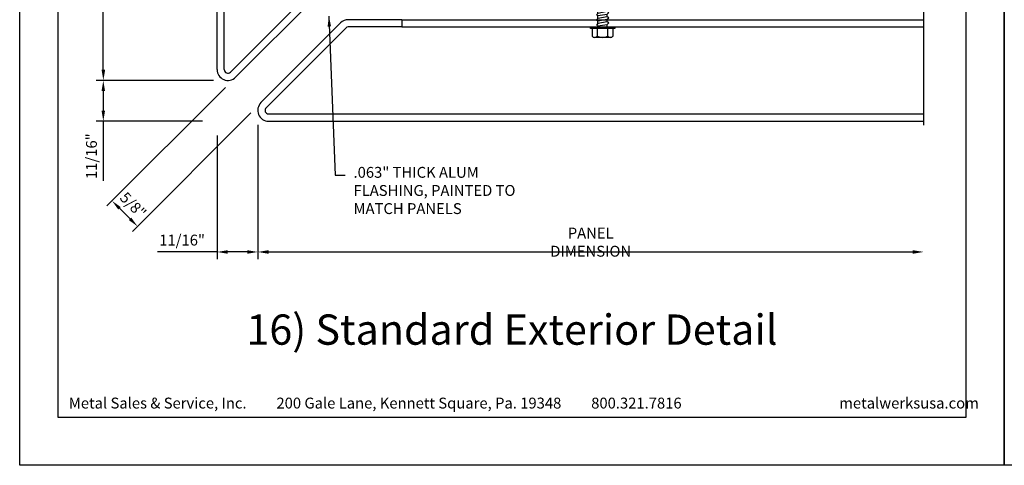
# Model space of a CAD drawing. Extents: x 0 to 153, y -66 to 22.
# Drawn here: x 17 to 34, y -66 to -58 of the extents above; entities that cross this region are included whole.
import ezdxf

# ---------------------------------------------------------------- set-up
doc = ezdxf.new("R2010")
doc.units = 0
doc.header["$LTSCALE"] = 1.5
doc.header["$MEASUREMENT"] = 0
doc.header["$PDMODE"] = 35
doc.layers.get('0').update_dxf_attribs({"linetype": 'CONTINUOUS'})
doc.layers.get('DEFPOINTS').update_dxf_attribs({"linetype": 'CONTINUOUS'})
for name, color, linetype in [('BORDER', 255, 'CONTINUOUS'), ('L0', 42, 'CONTINUOUS'), ('L2', 1, 'CONTINUOUS'), ('M2', 4, 'CONTINUOUS'), ('SHADE1', 8, 'CONTINUOUS'), ('TEXT', 7, 'CONTINUOUS'), ('TEXTDIM', 254, 'CONTINUOUS')]:
    doc.layers.add(name, color=color, linetype=linetype)
doc.styles.add('Arial', font='arial.ttf', dxfattribs={"height": 17.703593})
doc.styles.add('COMPRESS', font='ROMANS', dxfattribs={"width": 0.75})
doc.dimstyles.new('ARCHITECTURAL', dxfattribs={"dimscale": 2, "dimtxt": 0.09375, "dimasz": 0.09, "dimexe": 0.0625, "dimexo": 0.125, "dimgap": 0.03125, "dimtad": 1, "dimdec": 4, "dimzin": 3, "dimdsep": 46, "dimlunit": 4, "dimtxsty": 'COMPRESS', "dimcen": 0.09, "dimclrd": 254, "dimclre": 254, "dimclrt": 7, "dimadec": 0, "dimazin": 0, "dimtm": 0.0625, "dimtfac": 1, "dimtdec": 4, "dimtofl": 0, "dimtmove": 0, "dimatfit": 3, "dimfxl": 1, "dimfrac": 2, "dimtolj": 1, "dimtzin": 0, "dimarcsym": 0})
doc.dimstyles.get("Standard").update_dxf_attribs({"dimscale": 2, "dimtxt": 0.09375, "dimasz": 0.09375, "dimexe": 0.0625, "dimexo": 0.125, "dimgap": 0.0375, "dimtad": 1, "dimdec": 5, "dimzin": 3, "dimdsep": 46, "dimlunit": 4, "dimtxsty": 'COMPRESS', "dimcen": 0.09, "dimse1": 1, "dimse2": 1, "dimclrd": 256, "dimclre": 254, "dimclrt": 7, "dimadec": 0, "dimazin": 0, "dimtm": 0.0625, "dimtfac": 1, "dimtdec": 5, "dimtofl": 0, "dimtmove": 0, "dimatfit": 3, "dimfxl": 1, "dimfrac": 2, "dimtolj": 1, "dimtzin": 0, "dimlwd": -1, "dimarcsym": 0})

# ---------------------------------------------------------------- blocks, each defined once
blk = doc.blocks.new('Arcwall DBV Cover')
at = {"layer": 'BORDER', "color": 31}
blk.add_lwpolyline([(0.493, 0.623), (12.257, 0.623), (12.257, 16.093), (0.493, 16.093)], close=True, dxfattribs=at)
at = {"layer": 'DEFPOINTS'}
blk.add_lwpolyline([(0, 16.5), (12.75, 16.5), (12.75, 0), (0, 0)], close=True, dxfattribs=at)
at = {"layer": 'TEXT', "char_height": 0.14062, "width": 9.66609, "attachment_point": 1, "style": 'COMPRESS'}
for s, insert in [('Metal Sales & Service, Inc.         200 Gale Lane, Kennett Square, Pa. 19348         800.321.7816  ', (0.636, 0.875)), ('metalwerksusa.com', (10.612, 0.875))]:
    blk.add_mtext(s, dxfattribs=dict(at, insert=insert))
blk = doc.blocks.new('*D71')
at = {"layer": 'DEFPOINTS', "color": 0, "transparency": 16777216}
for p in [(21.11, -59.878), (32.608, -60.065), (32.608, -62.321)]:
    blk.add_point(p, dxfattribs=at)
at = {"layer": 'TEXTDIM', "transparency": 16777216}
blk.add_line((21.298, -62.321), (32.42, -62.321), dxfattribs=at)
for points in [[(21.298, -62.29), (21.298, -62.352), (21.11, -62.321)], [(32.42, -62.29), (32.42, -62.352), (32.608, -62.321)]]:
    blk.add_solid(points, dxfattribs=at)
at = {"layer": 'TEXTDIM', "color": 7, "transparency": 16777216, "insert": (26.859, -62.152), "char_height": 0.1875, "attachment_point": 5, "style": 'COMPRESS'}
blk.add_mtext('\\A1;PANEL DIMENSION', dxfattribs=at)
blk = doc.blocks.new('A$C4E0F7175')
for p, q in [((0.076, 0.18), (0.346, 0.18)), ((0.121, 0.156), (0.121, 0.025)), ((0.301, 0.156), (0.301, 0.025))]:
    blk.add_line(p, q)
blk.add_lwpolyline([(0.391, 0.025), (0.391, 0.156, 0.533472), (0.301, 0.156, 0.266736), (0.121, 0.156, 0.533472), (0.031, 0.156), (0.031, 0.025)], format="xyb")
blk.add_lwpolyline([(0.422, 0), (0, 0), (0, 0.025), (0.422, 0.025)], close=True)
blk = doc.blocks.new('12hhtek3x1')
for p, q in [((-0.08, 0), (-0.08, -0.045)), ((0.08, 0), (0.08, -0.017)), ((-0.08, -0.086), (-0.08, -0.134)), ((0.08, -0.057), (0.08, -0.106)), ((0.08, -0.146), (0.08, -0.195)), ((-0.08, -0.175), (-0.08, -0.223)), ((-0.08, -0.264), (-0.08, -0.312)), ((0.08, -0.235), (0.08, -0.284)), ((0.08, -0.324), (0.08, -0.373)), ((-0.08, -0.353), (-0.08, -0.401)), ((-0.08, -0.442), (-0.08, -0.49)), ((0.08, -0.413), (0.08, -0.462)), ((0.08, -0.502), (0.08, -0.551)), ((-0.08, -0.531), (-0.08, -0.579)), ((-0.08, -0.62), (-0.08, -0.944)), ((0.08, -0.64), (0, -0.654)), ((0.08, -0.591), (0.08, -0.64)), ((0.106, -0.656), (0.08, -0.64)), ((0.08, -0.68), (0.106, -0.656)), ((-0.08, -0.944), (-0.054, -0.735)), ((0, -1), (0.053, -0.753)), ((0.08, -0.68), (0.08, -0.944)), ((0, -1), (-0.08, -0.944)), ((0, -1), (0.08, -0.944))]:
    blk.add_line(p, q)
for points in [[(0.106, -0.033), (0.08, -0.017), (-0.08, -0.045), (-0.106, -0.07), (-0.08, -0.086), (0.08, -0.057)], [(0.106, -0.122), (0.08, -0.106), (-0.08, -0.134), (-0.106, -0.159), (-0.08, -0.175), (0.08, -0.146)], [(0.106, -0.211), (0.08, -0.195), (-0.08, -0.223), (-0.106, -0.248), (-0.08, -0.264), (0.08, -0.235)], [(0.106, -0.3), (0.08, -0.284), (-0.08, -0.312), (-0.106, -0.337), (-0.08, -0.353), (0.08, -0.324)], [(0.106, -0.389), (0.08, -0.373), (-0.08, -0.401), (-0.106, -0.426), (-0.08, -0.442), (0.08, -0.413)], [(0.106, -0.478), (0.08, -0.462), (-0.08, -0.49), (-0.106, -0.515), (-0.08, -0.531), (0.08, -0.502)], [(0.106, -0.567), (0.08, -0.551), (-0.08, -0.579), (-0.106, -0.604), (-0.08, -0.62), (0.08, -0.591)]]:
    blk.add_lwpolyline(points, close=True)
blk.add_arc((0, -0.741), 0.0541, 347.931, 172.8173)
blk.add_blockref('A$C4E0F7175', (-0.211, 0))
blk = doc.blocks.new('*D72')
at = {"layer": 'DEFPOINTS', "color": 0, "transparency": 16777216}
for p in [(18.444, -48.063), (20.408, -48.063), (20.595, -59.363)]:
    blk.add_point(p, dxfattribs=at)
at = {"layer": 'TEXTDIM', "transparency": 16777216}
blk.add_line((18.444, -59.175), (18.444, -48.251), dxfattribs=at)
for points in [[(18.413, -48.251), (18.476, -48.251), (18.444, -48.063)], [(18.413, -59.175), (18.476, -59.175), (18.444, -59.363)]]:
    blk.add_solid(points, dxfattribs=at)
at = {"layer": 'TEXTDIM', "color": 7, "transparency": 16777216, "insert": (18.276, -53.713), "char_height": 0.1875, "attachment_point": 5, "rotation": 90, "style": 'COMPRESS'}
blk.add_mtext('\\A1;PANEL DIMENSION', dxfattribs=at)
blk = doc.blocks.new('*D73')
at = {"layer": 'DEFPOINTS', "color": 0, "transparency": 16777216}
for p in [(20.728, -59.308), (21.165, -59.745), (19.033, -61.878)]:
    blk.add_point(p, dxfattribs=at)
at = {"layer": 'TEXTDIM', "color": 254, "lineweight": -2, "transparency": 16777216}
for p, q in [((20.551, -59.485), (18.507, -61.528)), ((20.989, -59.922), (18.945, -61.966)), ((18.723, -61.567), (18.906, -61.75))]:
    blk.add_line(p, q, dxfattribs=at)
at = {"layer": 'TEXTDIM', "color": 254, "transparency": 16777216}
for points in [[(18.744, -61.546), (18.702, -61.589), (18.595, -61.44)], [(18.927, -61.729), (18.885, -61.771), (19.033, -61.878)]]:
    blk.add_solid(points, dxfattribs=at)
at = {"layer": 'TEXTDIM', "color": 7, "transparency": 16777216, "insert": (18.959, -61.514), "char_height": 0.1875, "attachment_point": 5, "rotation": 315, "style": 'COMPRESS'}
blk.add_mtext('\\A1;5/8"', dxfattribs=at)
blk = doc.blocks.new('*D74')
at = {"layer": 'DEFPOINTS', "color": 0, "transparency": 16777216}
for p in [(21.11, -59.878), (20.408, -60.065), (20.408, -62.321)]:
    blk.add_point(p, dxfattribs=at)
at = {"layer": 'TEXTDIM', "color": 254, "lineweight": -2, "transparency": 16777216}
for p, q in [((21.11, -60.128), (21.11, -62.446)), ((20.408, -60.315), (20.408, -62.446)), ((20.408, -62.321), (19.38, -62.321)), ((20.93, -62.321), (20.588, -62.321))]:
    blk.add_line(p, q, dxfattribs=at)
at = {"layer": 'TEXTDIM', "color": 254, "transparency": 16777216}
for points in [[(20.588, -62.291), (20.588, -62.351), (20.408, -62.321)], [(20.93, -62.291), (20.93, -62.351), (21.11, -62.321)]]:
    blk.add_solid(points, dxfattribs=at)
at = {"layer": 'TEXTDIM', "color": 7, "transparency": 16777216, "insert": (19.804, -62.116), "char_height": 0.1875, "attachment_point": 5, "style": 'COMPRESS'}
blk.add_mtext('\\A1;11/16"', dxfattribs=at)
blk = doc.blocks.new('*D75')
at = {"layer": 'DEFPOINTS', "color": 0, "transparency": 16777216}
for p in [(20.595, -59.363), (18.444, -60.065), (20.408, -60.065)]:
    blk.add_point(p, dxfattribs=at)
at = {"layer": 'TEXTDIM', "color": 254, "lineweight": -2, "transparency": 16777216}
for p, q in [((20.345, -59.363), (18.319, -59.363)), ((18.444, -59.543), (18.444, -59.885)), ((20.158, -60.065), (18.319, -60.065)), ((18.444, -60.065), (18.444, -61.094))]:
    blk.add_line(p, q, dxfattribs=at)
at = {"layer": 'TEXTDIM', "color": 254, "transparency": 16777216}
for points in [[(18.414, -59.543), (18.474, -59.543), (18.444, -59.363)], [(18.414, -59.885), (18.474, -59.885), (18.444, -60.065)]]:
    blk.add_solid(points, dxfattribs=at)
at = {"layer": 'TEXTDIM', "color": 7, "transparency": 16777216, "insert": (18.239, -60.669), "char_height": 0.1875, "attachment_point": 5, "rotation": 90, "style": 'COMPRESS'}
blk.add_mtext('\\A1;11/16"', dxfattribs=at)

msp = doc.modelspace()

# ---------------------------------------------------------------- linework, layer by layer
at = {"layer": 'L0'}
for p, q in [((23.595227, -58.315326), (32.607596, -58.315326)), ((23.595227, -58.440326), (32.607596, -58.440326))]:
    msp.add_line(p, q, dxfattribs=at)
at = {"layer": 'M2'}
for p, q in [((20.407727, -59.175161), (20.407727, -48.063423)), ((20.532727, -59.175161), (20.532727, -48.063423)), ((20.639421, -59.219355), (22.014421, -57.844355)), ((20.727809, -59.307743), (22.102809, -57.932743)), ((21.165309, -59.745243), (22.540309, -58.370243)), ((21.253698, -59.833632), (22.628698, -58.458632)), ((23.595227, -58.315326), (22.672892, -58.315326)), ((23.595227, -58.440326), (22.672892, -58.440326)), ((23.595227, -58.315326), (23.595227, -58.440326)), ((21.297892, -59.940326), (32.607596, -59.940326)), ((21.297892, -60.065326), (32.607596, -60.065326))]:
    msp.add_line(p, q, dxfattribs=at)
for centre, radius, start, end in [((22.672892, -58.502826), 0.1875, 90, 135), ((22.672892, -58.502826), 0.0625, 90, 135), ((20.595227, -59.175161), 0.1875, 180, 315), ((20.595227, -59.175161), 0.0625, 180, 315), ((21.297892, -59.877826), 0.1875, 135, 270), ((21.297892, -59.877826), 0.0625, 135, 270)]:
    msp.add_arc(centre, radius, start, end, dxfattribs=at)
at = {"layer": 'SHADE1'}
msp.add_line((32.607596, -50.987172), (32.607596, -60.133306), dxfattribs=at)

# ---------------------------------------------------------------- block references
at = {"layer": 'L0', "rotation": 180}
msp.add_blockref('12hhtek3x1', (27.063977, -58.440326), dxfattribs=at)
at = {"layer": 'L2', "xscale": 1.333333333333419, "yscale": 1.333333333333419, "zscale": 1.333333333333419}
for p in [(17, -66), (34, -66)]:
    msp.add_blockref('Arcwall DBV Cover', p, dxfattribs=at)

# ---------------------------------------------------------------- texts
at = {"layer": 'TEXT', "insert": (22.763682, -60.854056), "char_height": 0.1875, "attachment_point": 1, "style": 'COMPRESS'}
msp.add_mtext_dynamic_manual_height_columns('.063" THICK ALUM FLASHING, PAINTED TO MATCH PANELS', width=3.28388775, gutter_width=0.9375, heights=[0], dxfattribs=at)
at = {"layer": 'TEXT', "insert": (25.5, -63.72744), "char_height": 0.5220765, "width": 11.55481823, "attachment_point": 5, "style": 'Arial'}
msp.add_mtext('16) Standard Exterior Detail', dxfattribs=at)

# ---------------------------------------------------------------- dimensions: what is measured, and where the dimension line sits
at = {"layer": 'TEXTDIM'}
dim = msp.add_linear_dim(base=(18.444354, -48.063423), p1=(20.595227, -59.362661), p2=(20.407727, -48.063423), angle=90, text='PANEL DIMENSION', dimstyle='Standard', dxfattribs=at)
dim.commit()
dim.dimension.update_dxf_attribs({"geometry": '*D72', "text_midpoint": (18.275604, -53.713042)})
dim = msp.add_aligned_dim(p1=(20.727809, -59.307743), p2=(21.165309, -59.745243), distance=-3.015544, dimstyle='ARCHITECTURAL', dxfattribs=at)
dim.commit()
dim.dimension.update_dxf_attribs({"geometry": '*D73', "text_midpoint": (18.959457, -61.513595)})
dim = msp.add_linear_dim(base=(18.444354, -60.065326), p1=(20.595227, -59.362661), p2=(20.407727, -60.065326), angle=90, dimstyle='ARCHITECTURAL', dxfattribs=at)
dim.commit()
dim.dimension.update_dxf_attribs({"geometry": '*D75', "text_midpoint": (18.238997, -60.669433)})
dim = msp.add_linear_dim(base=(20.407727, -62.321021), p1=(21.110392, -59.877826), p2=(20.407727, -60.065326), dimstyle='ARCHITECTURAL', dxfattribs=at)
dim.commit()
dim.dimension.update_dxf_attribs({"geometry": '*D74', "text_midpoint": (19.80362, -62.115664)})
dim = msp.add_linear_dim(base=(32.607596, -62.321021), p1=(21.110392, -59.877826), p2=(32.607596, -60.065326), text='PANEL DIMENSION', dimstyle='Standard', dxfattribs=at)
dim.commit()
dim.dimension.update_dxf_attribs({"geometry": '*D71', "text_midpoint": (26.858994, -62.152271)})

# ---------------------------------------------------------------- leaders
msp.add_leader([(22.339157, -58.252326), (22.445055, -60.996052), (22.621556, -60.996052)], dimstyle='ARCHITECTURAL', override={"dimgap": 0.03125, "dimtad": 0}, dxfattribs=at)

doc.saveas('drawing.dxf')
